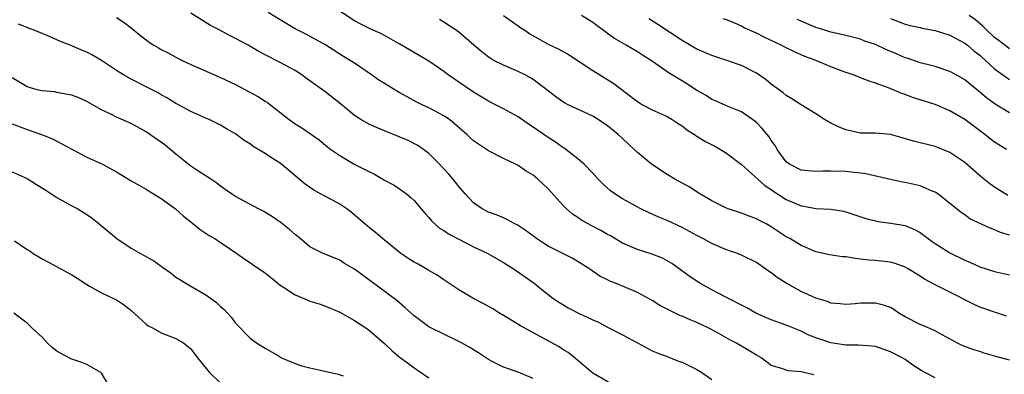
# Model space of a CAD drawing. Units: inches. Extents: x 2616000 to 2619000, y 1539000 to 1540764.
# Drawn here: x 2616078 to 2616210, y 1539507 to 1539554 of the extents above; entities that cross this region are included whole.
import ezdxf

# ---------------------------------------------------------------- set-up
doc = ezdxf.new("R2010")
doc.units = ezdxf.units.IN
doc.header["$MEASUREMENT"] = 0
doc.layers.add('LD26161539_2ft', color=143, linetype='Continuous')

msp = doc.modelspace()

# ---------------------------------------------------------------- linework, layer by layer
at = {"layer": 'LD26161539_2ft'}
for points, elevation in [([(2616211, 1539508.66), (2616209.16, 1539509.16), (2616207.62, 1539509.62), (2616207, 1539509.82), (2616206.09, 1539510.09), (2616204.64, 1539510.64), (2616203.91, 1539511), (2616201.94, 1539512.06), (2616201, 1539512.6), (2616199.34, 1539513.34), (2616199, 1539513.45), (2616197, 1539514.49), (2616196.13, 1539515), (2616195.46, 1539515.46), (2616195, 1539515.73), (2616194.06, 1539516.07), (2616193, 1539516.35), (2616191, 1539516.34), (2616190.26, 1539516.26), (2616189, 1539516.17), (2616188.25, 1539516.25), (2616187, 1539516.35), (2616186.55, 1539516.55), (2616185, 1539517.02), (2616183, 1539517.91), (2616181, 1539519), (2616179.79, 1539519.79), (2616179, 1539520.39), (2616178.63, 1539520.63), (2616178.14, 1539521), (2616177, 1539521.78), (2616175, 1539522.79), (2616174.47, 1539523), (2616173, 1539523.5), (2616171, 1539524.33), (2616169.79, 1539525), (2616169, 1539525.41), (2616167, 1539526.51), (2616165, 1539527.45), (2616163.88, 1539527.88), (2616163, 1539528.29), (2616162.5, 1539528.5), (2616161.46, 1539529), (2616159, 1539530.36), (2616157.98, 1539531), (2616157.41, 1539531.41), (2616156.37, 1539532.37), (2616155.74, 1539533), (2616155, 1539533.81), (2616153.87, 1539535), (2616153, 1539535.74), (2616151.41, 1539537), (2616151.16, 1539537.16), (2616151, 1539537.26), (2616149.98, 1539537.98), (2616149, 1539538.6), (2616148.43, 1539539), (2616147.57, 1539539.57), (2616147, 1539539.98), (2616146.37, 1539540.37), (2616145, 1539541.35), (2616143, 1539542.46), (2616141.96, 1539543), (2616141, 1539543.48), (2616139, 1539544.69), (2616137, 1539546.03), (2616136.41, 1539546.41), (2616135.57, 1539547), (2616135, 1539547.44), (2616133, 1539548.83), (2616130.39, 1539550.39), (2616129, 1539551.2), (2616128.59, 1539551.41), (2616127, 1539552.29), (2616126.55, 1539552.55), (2616125.17, 1539553.17), (2616125, 1539553.23), (2616123.84, 1539553.84), (2616123, 1539554.26), (2616120.14, 1539556.14)], 9460), ([(2616091, 1539554.72), (2616092.03, 1539554.03), (2616093, 1539553.31), (2616094.27, 1539552.27), (2616095, 1539551.7), (2616095.41, 1539551.41), (2616096.03, 1539551), (2616096.64, 1539550.64), (2616097, 1539550.43), (2616097.95, 1539549.95), (2616099, 1539549.38), (2616099.75, 1539549), (2616101, 1539548.41), (2616104.18, 1539547), (2616105, 1539546.66), (2616107, 1539545.7), (2616110.07, 1539544.07), (2616111, 1539543.47), (2616111.3, 1539543.3), (2616114.22, 1539541), (2616115, 1539540.44), (2616115.9, 1539539.9), (2616117.23, 1539539), (2616118.26, 1539538.26), (2616119.36, 1539537.36), (2616119.83, 1539537), (2616121, 1539536.16), (2616123.03, 1539534.97), (2616125, 1539533.96), (2616125.66, 1539533.66), (2616127, 1539532.87), (2616128.22, 1539532.22), (2616129, 1539531.72), (2616129.98, 1539531), (2616130.55, 1539530.55), (2616131, 1539530.11), (2616131.96, 1539529), (2616132.42, 1539528.42), (2616133, 1539527.83), (2616133.37, 1539527.37), (2616133.77, 1539527), (2616134.43, 1539526.43), (2616135, 1539526.11), (2616135.64, 1539525.64), (2616137, 1539524.91), (2616139, 1539523.9), (2616140.93, 1539523), (2616143, 1539521.81), (2616143.5, 1539521.5), (2616144.32, 1539521), (2616147.12, 1539519), (2616148.15, 1539518.15), (2616149.65, 1539517), (2616150.45, 1539516.45), (2616151, 1539516.15), (2616151.71, 1539515.71), (2616153.07, 1539515), (2616155, 1539514.07), (2616155.76, 1539513.76), (2616157, 1539513.1), (2616159, 1539512.07), (2616161, 1539510.98), (2616163, 1539509.93), (2616163.65, 1539509.65), (2616165, 1539509.16), (2616166.54, 1539508.54), (2616167, 1539508.4), (2616169, 1539507.41), (2616169.67, 1539507), (2616171, 1539506.05)], 9454), ([(2616184.7, 1539506.7), (2616183, 1539507.11), (2616181.25, 1539507.25), (2616181, 1539507.34), (2616180.43, 1539507.57), (2616179, 1539507.94), (2616178.38, 1539508.38), (2616177.63, 1539509), (2616177, 1539509.33), (2616175.98, 1539509.98), (2616174.22, 1539511), (2616173.41, 1539511.41), (2616171.53, 1539512.47), (2616170.52, 1539513), (2616169, 1539513.71), (2616168.09, 1539514.09), (2616167, 1539514.57), (2616166.69, 1539514.69), (2616164.01, 1539516.01), (2616163, 1539516.69), (2616161, 1539517.78), (2616158.06, 1539519), (2616157.29, 1539519.29), (2616157, 1539519.46), (2616155.96, 1539519.96), (2616154.48, 1539521), (2616152.31, 1539522.31), (2616149, 1539524.01), (2616148.39, 1539524.39), (2616147.44, 1539525), (2616146.04, 1539526.04), (2616144.85, 1539526.85), (2616144.52, 1539527), (2616143.54, 1539527.54), (2616143, 1539527.79), (2616142.14, 1539528.14), (2616141, 1539528.54), (2616140.13, 1539529), (2616139, 1539529.8), (2616137.88, 1539531), (2616137, 1539531.99), (2616136.57, 1539532.57), (2616135.66, 1539533.66), (2616134.43, 1539535), (2616133, 1539536.43), (2616132.25, 1539537), (2616131.5, 1539537.5), (2616130.18, 1539538.18), (2616129, 1539538.7), (2616127, 1539539.51), (2616125.93, 1539539.93), (2616125, 1539540.34), (2616123.84, 1539541), (2616123, 1539541.54), (2616121.12, 1539543.12), (2616119, 1539544.76), (2616116.53, 1539546.53), (2616115.93, 1539547), (2616115, 1539547.59), (2616113, 1539548.68), (2616111, 1539549.68), (2616110.13, 1539550.13), (2616108.69, 1539551), (2616107, 1539551.91), (2616106.27, 1539552.27), (2616104.91, 1539553), (2616103.63, 1539553.63), (2616101, 1539555.3)], 9456), ([(2616201, 1539506.29), (2616199.63, 1539507), (2616199.23, 1539507.23), (2616199, 1539507.39), (2616198.01, 1539508.01), (2616197, 1539508.74), (2616196.58, 1539509), (2616195, 1539509.81), (2616193, 1539510.49), (2616192.56, 1539510.56), (2616190.69, 1539510.69), (2616189, 1539510.68), (2616188.74, 1539510.74), (2616187, 1539510.98), (2616185, 1539511.67), (2616184.05, 1539512.05), (2616183, 1539512.57), (2616181, 1539513.37), (2616179, 1539514.07), (2616177, 1539514.95), (2616175.73, 1539515.72), (2616172.88, 1539517.12), (2616171, 1539518.13), (2616169.41, 1539519), (2616167.96, 1539519.96), (2616166.59, 1539521), (2616165.64, 1539521.64), (2616165, 1539522.03), (2616164.36, 1539522.36), (2616163, 1539522.9), (2616161, 1539523.52), (2616159, 1539524.4), (2616157.37, 1539525.37), (2616157, 1539525.56), (2616156.08, 1539526.08), (2616154.78, 1539526.78), (2616153.5, 1539527.5), (2616153, 1539527.84), (2616152.28, 1539528.28), (2616151.47, 1539529), (2616151, 1539529.48), (2616149, 1539531.7), (2616147.64, 1539533), (2616147, 1539533.53), (2616146.08, 1539534.08), (2616145, 1539534.81), (2616144.63, 1539535), (2616143, 1539535.76), (2616141, 1539536.78), (2616139, 1539538.16), (2616138.54, 1539538.54), (2616138.07, 1539539), (2616136.45, 1539540.45), (2616135.74, 1539541), (2616135, 1539541.51), (2616133, 1539542.57), (2616132.07, 1539543), (2616131.36, 1539543.36), (2616130.05, 1539544.05), (2616129, 1539544.66), (2616128.77, 1539544.77), (2616127, 1539545.83), (2616126.28, 1539546.28), (2616125.29, 1539547), (2616123, 1539548.57), (2616122.33, 1539549), (2616121.5, 1539549.5), (2616119, 1539551.07), (2616116.47, 1539552.47), (2616115, 1539553.18), (2616113.88, 1539553.88), (2616113, 1539554.39), (2616111.39, 1539555.39)], 9458), ([(2616143.03, 1539555), (2616145, 1539553.62), (2616145.35, 1539553.35), (2616145.87, 1539553), (2616146.53, 1539552.53), (2616149, 1539551.14), (2616150.45, 1539550.45), (2616151.74, 1539549.74), (2616155, 1539547.61), (2616157.86, 1539545.86), (2616160.12, 1539544.12), (2616161, 1539543.42), (2616161.71, 1539543), (2616163, 1539542.29), (2616165, 1539541.4), (2616165.7, 1539541), (2616166.48, 1539540.48), (2616167, 1539540.15), (2616167.63, 1539539.63), (2616168.67, 1539539), (2616168.86, 1539538.86), (2616169, 1539538.78), (2616170.09, 1539538.09), (2616171.42, 1539537.42), (2616172.17, 1539537), (2616173, 1539536.49), (2616175, 1539534.98), (2616178.14, 1539532.14), (2616179, 1539531.59), (2616179.34, 1539531.34), (2616181, 1539530.26), (2616183, 1539529.39), (2616183.35, 1539529.35), (2616185, 1539529.07), (2616186.98, 1539528.98), (2616188.68, 1539528.68), (2616189, 1539528.61), (2616191.72, 1539527.72), (2616193, 1539527.38), (2616193.32, 1539527.32), (2616195.07, 1539527.07), (2616197, 1539526.76), (2616198.25, 1539526.25), (2616199, 1539525.84), (2616200.09, 1539525), (2616200.62, 1539524.62), (2616201, 1539524.36), (2616203, 1539523.09), (2616205, 1539522.1), (2616205.79, 1539521.79), (2616207, 1539521.23), (2616209, 1539520.57), (2616211, 1539520.12)], 9464), ([(2616211, 1539525.47), (2616209.82, 1539525.82), (2616209, 1539526.2), (2616208.39, 1539526.39), (2616205.68, 1539527.68), (2616205, 1539528.19), (2616204.52, 1539528.52), (2616203, 1539529.74), (2616201.39, 1539531), (2616201.16, 1539531.16), (2616201, 1539531.25), (2616200.6, 1539531.4), (2616199, 1539532.1), (2616197, 1539532.56), (2616196.61, 1539532.61), (2616195, 1539532.95), (2616191.71, 1539533.71), (2616191, 1539533.8), (2616190.13, 1539533.87), (2616189, 1539534.02), (2616187, 1539534.08), (2616185.93, 1539534.07), (2616185, 1539534.02), (2616183, 1539534.22), (2616181.45, 1539535), (2616181, 1539535.34), (2616179.79, 1539537), (2616179.5, 1539537.5), (2616179, 1539538.21), (2616178.7, 1539538.7), (2616177.79, 1539539.79), (2616177, 1539540.6), (2616176.48, 1539541), (2616175, 1539542.02), (2616174.33, 1539542.33), (2616173, 1539542.87), (2616171.52, 1539543.52), (2616171, 1539543.72), (2616170.24, 1539544.24), (2616169, 1539544.93), (2616167.75, 1539545.75), (2616165.26, 1539547.26), (2616163.49, 1539548.51), (2616162.77, 1539549), (2616161.67, 1539549.67), (2616161, 1539550.12), (2616159.5, 1539551), (2616157.91, 1539551.91), (2616157, 1539552.55), (2616156.4, 1539553), (2616155.58, 1539553.58), (2616155, 1539554.04), (2616154.42, 1539554.42), (2616153.48, 1539555)], 9466), ([(2616210.8, 1539530.8), (2616209, 1539531.9), (2616208.36, 1539532.36), (2616207.26, 1539533.26), (2616205, 1539535.24), (2616203, 1539536.59), (2616202.02, 1539537), (2616201, 1539537.39), (2616198.12, 1539538.12), (2616196.57, 1539538.57), (2616195, 1539538.98), (2616193, 1539539.16), (2616191, 1539539.19), (2616189, 1539539.62), (2616188.02, 1539540.02), (2616187, 1539540.53), (2616186.16, 1539541), (2616185, 1539541.76), (2616183, 1539542.97), (2616181.78, 1539543.78), (2616181, 1539544.24), (2616180.6, 1539544.6), (2616179, 1539545.75), (2616178.32, 1539546.32), (2616177, 1539547.23), (2616175, 1539548.27), (2616172.89, 1539549), (2616171, 1539549.61), (2616169, 1539550.46), (2616167, 1539551.61), (2616163.77, 1539553.77), (2616162.55, 1539554.55)], 9468), ([(2616210.6, 1539537), (2616209, 1539537.97), (2616208.41, 1539538.41), (2616207.69, 1539539), (2616205, 1539541.01), (2616203, 1539542.19), (2616201, 1539543.01), (2616199, 1539543.65), (2616197.99, 1539543.99), (2616197, 1539544.36), (2616196.52, 1539544.52), (2616194.75, 1539545.25), (2616193, 1539545.9), (2616192.15, 1539546.15), (2616191, 1539546.63), (2616190.05, 1539547), (2616189, 1539547.35), (2616187, 1539548.09), (2616184.88, 1539549), (2616183.5, 1539549.5), (2616182.1, 1539550.1), (2616181, 1539550.64), (2616180.32, 1539551), (2616178.06, 1539552.06), (2616177, 1539552.61), (2616175.35, 1539553.35), (2616175, 1539553.56), (2616173.99, 1539554.01), (2616173, 1539554.4), (2616172.54, 1539554.54)], 9470), ([(2616195, 1539554.6), (2616197, 1539553.83), (2616197.65, 1539553.65), (2616199, 1539553.36), (2616199.28, 1539553.28), (2616201, 1539552.97), (2616203, 1539552.34), (2616205, 1539551.28), (2616205.35, 1539551), (2616206.23, 1539550.23), (2616207, 1539549.65), (2616207.33, 1539549.33), (2616207.72, 1539549), (2616209, 1539547.83), (2616210.11, 1539547), (2616211, 1539546.37)], 9474), ([(2616211, 1539550.5), (2616209.6, 1539551.6), (2616209, 1539552.05), (2616207.97, 1539553), (2616207.49, 1539553.49), (2616206.42, 1539554.42), (2616205.6, 1539555)], 9476), ([(2616158.33, 1539505), (2616155, 1539506.93), (2616153, 1539508.64), (2616151.71, 1539509.71), (2616151, 1539510.11), (2616150.48, 1539510.48), (2616145.28, 1539513.28), (2616143.77, 1539514.23), (2616142.47, 1539515), (2616141.57, 1539515.57), (2616140.28, 1539516.28), (2616138.87, 1539517), (2616137, 1539518.13), (2616135, 1539519.45), (2616134.1, 1539520.1), (2616133, 1539520.7), (2616132.83, 1539520.83), (2616131.55, 1539521.55), (2616131, 1539521.83), (2616130.3, 1539522.3), (2616129.23, 1539523), (2616129, 1539523.17), (2616127, 1539524.81), (2616126.74, 1539525), (2616125.82, 1539525.82), (2616125, 1539526.47), (2616124.36, 1539527), (2616122.54, 1539528.54), (2616121.94, 1539529), (2616121, 1539529.63), (2616120.13, 1539530.13), (2616119, 1539530.72), (2616117.53, 1539531.53), (2616116.34, 1539532.34), (2616115.24, 1539533.24), (2616113, 1539535.13), (2616111.85, 1539535.85), (2616111, 1539536.44), (2616109.38, 1539537.38), (2616109, 1539537.69), (2616108.18, 1539538.18), (2616107, 1539539.09), (2616105.77, 1539539.77), (2616105, 1539540.25), (2616103.47, 1539541), (2616103, 1539541.19), (2616101, 1539542.1), (2616099.34, 1539543), (2616099, 1539543.17), (2616097.86, 1539543.86), (2616097, 1539544.33), (2616096.59, 1539544.59), (2616095.28, 1539545.28), (2616093, 1539546.41), (2616091.96, 1539547), (2616091, 1539547.61), (2616089, 1539548.95), (2616087.7, 1539549.7), (2616087, 1539550.05), (2616086.32, 1539550.32), (2616085, 1539550.93), (2616083.48, 1539551.48), (2616083, 1539551.72), (2616081.69, 1539552.31), (2616081, 1539552.56), (2616079.93, 1539553), (2616079.26, 1539553.26), (2616079, 1539553.39), (2616077.84, 1539553.84)], 9452), ([(2616210.6, 1539514.6), (2616209, 1539515.11), (2616207, 1539515.79), (2616206.19, 1539516.19), (2616203, 1539517.82), (2616201.37, 1539518.63), (2616201, 1539518.79), (2616199.57, 1539519.57), (2616199, 1539519.96), (2616197.32, 1539521), (2616197, 1539521.18), (2616195.65, 1539521.65), (2616195, 1539521.82), (2616193, 1539522.05), (2616192.1, 1539522.1), (2616191, 1539522.26), (2616190.31, 1539522.31), (2616189, 1539522.54), (2616188.57, 1539522.57), (2616186.83, 1539522.83), (2616185, 1539523.23), (2616183.77, 1539523.77), (2616183, 1539524.07), (2616181.49, 1539525), (2616181, 1539525.26), (2616179.94, 1539525.94), (2616179, 1539526.6), (2616178.29, 1539527), (2616177.42, 1539527.42), (2616177, 1539527.68), (2616176.01, 1539528.01), (2616175, 1539528.43), (2616173.22, 1539529), (2616173, 1539529.08), (2616171, 1539530.06), (2616169.4, 1539531), (2616167.95, 1539531.95), (2616166.04, 1539533), (2616165, 1539533.61), (2616162.92, 1539535), (2616161, 1539536.59), (2616160.58, 1539537), (2616159, 1539538.44), (2616158.41, 1539539), (2616157, 1539540.15), (2616155.74, 1539541), (2616155, 1539541.47), (2616151.72, 1539543), (2616151.23, 1539543.23), (2616151, 1539543.37), (2616150.06, 1539544.06), (2616148.85, 1539545), (2616147, 1539546.39), (2616146.63, 1539546.63), (2616145.92, 1539547), (2616145, 1539547.45), (2616143, 1539548.3), (2616141.64, 1539549), (2616141.24, 1539549.24), (2616141, 1539549.39), (2616140.09, 1539550.09), (2616139.01, 1539551), (2616137, 1539552.73), (2616136.64, 1539553), (2616135, 1539554.09), (2616134.43, 1539554.43)], 9462), ([(2616211, 1539541.89), (2616209.07, 1539543.07), (2616207.91, 1539543.91), (2616207, 1539544.69), (2616205, 1539546.34), (2616203.84, 1539547), (2616203, 1539547.46), (2616201, 1539548.12), (2616200.32, 1539548.32), (2616199, 1539548.64), (2616197.24, 1539549.24), (2616197, 1539549.31), (2616195.82, 1539549.82), (2616194.41, 1539550.41), (2616193, 1539551.08), (2616191.56, 1539551.56), (2616191, 1539551.79), (2616189, 1539552.3), (2616188.45, 1539552.45), (2616187, 1539552.75), (2616186.2, 1539553), (2616185.3, 1539553.3), (2616185, 1539553.38), (2616182.47, 1539554.47)], 9472), ([(2616147, 1539506.19), (2616145, 1539507.06), (2616143, 1539507.74), (2616141.49, 1539508.51), (2616141, 1539508.74), (2616139.65, 1539509.65), (2616138.42, 1539510.42), (2616137.38, 1539511), (2616137, 1539511.2), (2616135, 1539512.15), (2616133.27, 1539513), (2616133, 1539513.15), (2616131, 1539514.61), (2616129.75, 1539515.75), (2616128.69, 1539516.69), (2616125.23, 1539519.23), (2616123, 1539520.9), (2616121.66, 1539521.66), (2616121, 1539522.09), (2616119.13, 1539522.87), (2616118.78, 1539523), (2616117, 1539523.9), (2616115.71, 1539525), (2616115, 1539525.54), (2616114.25, 1539526.25), (2616113.13, 1539527.13), (2616111.95, 1539527.95), (2616110.7, 1539528.7), (2616110.09, 1539529), (2616107, 1539530.65), (2616106.47, 1539531), (2616105.62, 1539531.62), (2616105, 1539532.04), (2616104.47, 1539532.47), (2616103.68, 1539533), (2616101.81, 1539534.19), (2616101, 1539534.72), (2616099, 1539536.35), (2616097.57, 1539537.57), (2616097, 1539537.98), (2616096.39, 1539538.39), (2616095, 1539539.36), (2616093, 1539540.47), (2616091, 1539541.33), (2616090.33, 1539541.67), (2616089, 1539542.29), (2616087, 1539543.44), (2616085.94, 1539543.94), (2616085, 1539544.3), (2616083.44, 1539544.56), (2616083, 1539544.66), (2616082.71, 1539544.71), (2616081, 1539544.85), (2616080.37, 1539545), (2616079, 1539545.39), (2616077, 1539546.59)], 9450), ([(2616077, 1539540.44), (2616079, 1539539.65), (2616080.92, 1539539), (2616082.4, 1539538.4), (2616083, 1539538.1), (2616085.01, 1539537.01), (2616087, 1539535.96), (2616089.11, 1539535), (2616091, 1539533.96), (2616093, 1539532.79), (2616095, 1539531.66), (2616095.39, 1539531.39), (2616097, 1539530.41), (2616098.95, 1539529), (2616100.02, 1539528.02), (2616101, 1539527.27), (2616102.25, 1539526.25), (2616103.44, 1539525.44), (2616104.22, 1539525), (2616105, 1539524.47), (2616105.89, 1539523.89), (2616107.19, 1539523), (2616108.25, 1539522.25), (2616109, 1539521.75), (2616109.42, 1539521.42), (2616111, 1539520.42), (2616112.7, 1539519), (2616113, 1539518.77), (2616113.6, 1539518.4), (2616115, 1539517.43), (2616116.08, 1539517), (2616116.72, 1539516.72), (2616117, 1539516.61), (2616118.23, 1539516.23), (2616119, 1539515.96), (2616121, 1539515.13), (2616123, 1539514), (2616124.51, 1539513), (2616125, 1539512.66), (2616127, 1539510.91), (2616127.99, 1539509.99), (2616129, 1539509.12), (2616130.24, 1539508.24), (2616131, 1539507.62), (2616131.39, 1539507.39), (2616133, 1539506.31)], 9448), ([(2616077, 1539533.97), (2616079, 1539533.07), (2616080.26, 1539532.26), (2616081.51, 1539531.51), (2616083, 1539530.53), (2616085, 1539529.43), (2616085.83, 1539529), (2616087, 1539528.25), (2616087.73, 1539527.73), (2616088.68, 1539527), (2616091.05, 1539525), (2616093, 1539523.74), (2616094.25, 1539523), (2616094.74, 1539522.74), (2616096.01, 1539522.01), (2616097, 1539521.28), (2616097.17, 1539521.17), (2616098.34, 1539520.34), (2616099, 1539519.84), (2616099.5, 1539519.5), (2616100.31, 1539519), (2616101, 1539518.62), (2616103, 1539517.47), (2616104.43, 1539516.43), (2616105, 1539515.9), (2616105.49, 1539515.49), (2616105.94, 1539515), (2616106.43, 1539514.43), (2616107, 1539513.64), (2616109, 1539511.59), (2616109.84, 1539511), (2616110.56, 1539510.56), (2616111, 1539510.27), (2616112.77, 1539509.23), (2616113.18, 1539509), (2616115, 1539508.24), (2616115.92, 1539507.92), (2616117, 1539507.64), (2616119, 1539507.2), (2616120.78, 1539506.78), (2616121.45, 1539506.55)], 9446), ([(2616077.28, 1539524.72), (2616079, 1539523.55), (2616079.35, 1539523.35), (2616079.8, 1539523), (2616080.55, 1539522.55), (2616081, 1539522.27), (2616081.85, 1539521.85), (2616085, 1539520.12), (2616085.71, 1539519.71), (2616087, 1539518.82), (2616087.37, 1539518.63), (2616089, 1539517.7), (2616090.53, 1539517), (2616091, 1539516.76), (2616092.07, 1539516.07), (2616093, 1539515.36), (2616095, 1539513.5), (2616095.28, 1539513.28), (2616095.83, 1539513), (2616097, 1539512.35), (2616099, 1539511.57), (2616100, 1539511), (2616100.57, 1539510.57), (2616101, 1539510.2), (2616101.9, 1539509), (2616103.51, 1539507), (2616105, 1539505.57)], 9444), ([(2616090.16, 1539505), (2616089, 1539506.92), (2616088.92, 1539507), (2616087, 1539508.07), (2616086.36, 1539508.36), (2616085, 1539508.79), (2616084.86, 1539508.86), (2616083, 1539509.89), (2616082.35, 1539510.35), (2616081.69, 1539511), (2616081, 1539511.77), (2616079.65, 1539513), (2616079, 1539513.66), (2616077.21, 1539515)], 9442)]:
    msp.add_lwpolyline(points, dxfattribs=dict(at, elevation=elevation))

doc.saveas('drawing.dxf')
